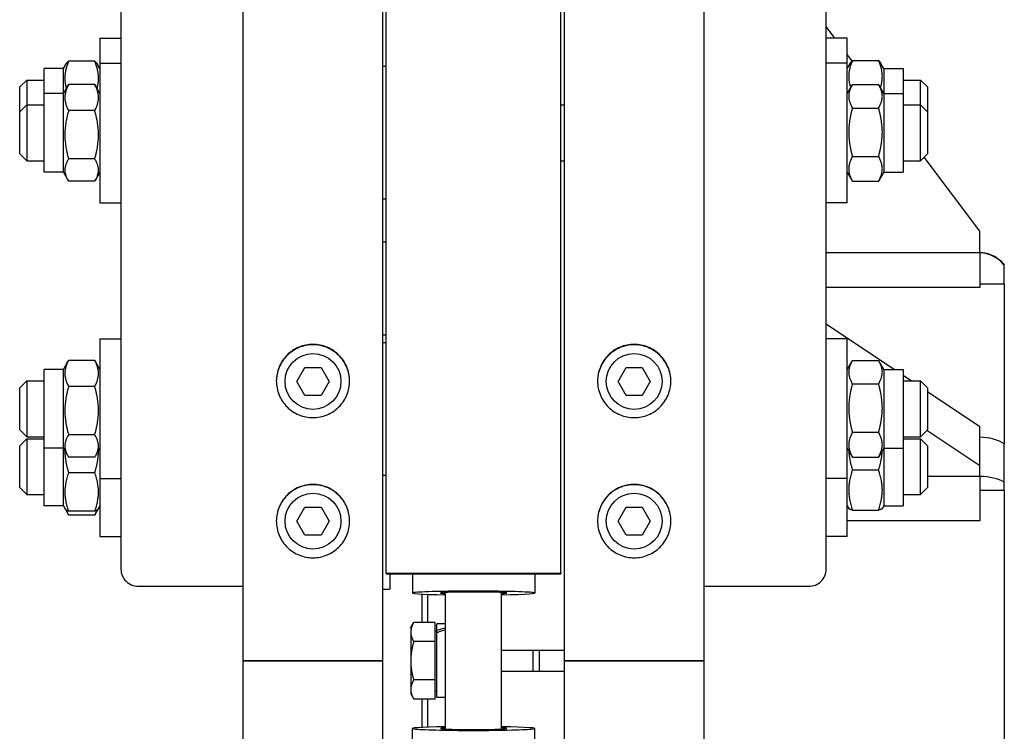
# Model space of a CAD drawing. Units: millimetres. Extents: x 777 to 10450, y 97 to 13620.
# Drawn here: x 2417 to 2673, y 10221 to 10406 of the extents above; entities that cross this region are included whole.
import ezdxf

# ---------------------------------------------------------------- set-up
doc = ezdxf.new("R2010")
doc.units = ezdxf.units.MM
doc.header["$LTSCALE"] = 50
doc.layers.add('Visible Edges(Hillmar_metric)', color=7, linetype='Continuous', lineweight=25)

msp = doc.modelspace()

# ---------------------------------------------------------------- linework, layer by layer
at = {"layer": 'Visible Edges(Hillmar_metric)'}
for p, q in [((2474.9311, 10238.9558), (2474.9311, 12053.3194)), ((2511.2947, 10238.9558), (2511.2947, 12053.3194)), ((2558.5674, 10238.9558), (2558.5674, 12053.3194)), ((2594.9311, 10238.9558), (2594.9311, 12053.3194)), ((2512.2038, 10261.8), (2512.2038, 10966.2285)), ((2557.6583, 10261.8), (2557.6583, 10966.2285)), ((2443.1129, 10561.9993), (2443.1129, 10262.8017)), ((2626.7493, 10262.8017), (2626.7493, 10561.9993)), ((2629.0191, 10401.0808), (2626.7493, 10404.1073)), ((2437.6583, 10401.0808), (2437.6583, 10394.5876)), ((2437.6583, 10401.0808), (2443.1129, 10401.0808)), ((2632.2038, 10401.0808), (2626.7493, 10401.0808)), ((2632.2038, 10394.5876), (2632.2038, 10401.0808)), ((2633.4743, 10395.1406), (2632.2038, 10396.8346)), ((2423.1129, 10386.6331), (2423.1129, 10393.1263)), ((2428.1129, 10393.1263), (2423.1129, 10393.1263)), ((2428.1129, 10393.1263), (2428.7334, 10394.2009)), ((2428.1129, 10386.6331), (2428.1129, 10393.1263)), ((2436.2903, 10395.0751), (2429.4809, 10395.0751)), ((2437.6583, 10393.1263), (2437.0379, 10394.2009)), ((2437.6583, 10394.5876), (2437.6583, 10358.224)), ((2437.6583, 10394.5876), (2443.1129, 10394.5876)), ((2512.2038, 10393.6785), (2511.2947, 10393.6785)), ((2632.2038, 10394.5876), (2626.7493, 10394.5876)), ((2632.2038, 10358.224), (2632.2038, 10394.5876)), ((2632.2038, 10393.1263), (2632.9481, 10394.4154)), ((2633.5718, 10395.2511), (2640.3812, 10395.2511)), ((2641.7493, 10393.1263), (2641.005, 10394.4154)), ((2641.7493, 10393.1263), (2641.7493, 10386.6331)), ((2641.7493, 10393.1263), (2646.7493, 10393.1263)), ((2646.7493, 10393.1263), (2646.7493, 10386.6331)), ((2416.7493, 10388.3535), (2418.5674, 10390.1717)), ((2416.7493, 10381.8603), (2416.7493, 10388.3535)), ((2418.5674, 10390.1717), (2418.5674, 10383.6785)), ((2418.5674, 10390.1717), (2423.1129, 10390.1717)), ((2428.1129, 10386.6331), (2429.3014, 10388.6917)), ((2436.2903, 10388.9894), (2429.4809, 10388.9894)), ((2437.6583, 10386.6331), (2436.4698, 10388.6917)), ((2632.2038, 10386.6331), (2633.5057, 10388.888)), ((2633.5718, 10389.0009), (2640.3812, 10389.0009)), ((2641.7493, 10386.6331), (2640.4473, 10388.888)), ((2646.7493, 10390.1717), (2651.2947, 10390.1717)), ((2651.2947, 10383.6785), (2651.2947, 10390.1717)), ((2653.1129, 10388.3535), (2651.2947, 10390.1717)), ((2653.1129, 10388.3535), (2653.1129, 10381.8603)), ((2423.1129, 10366.1785), (2423.1129, 10386.6331)), ((2428.1129, 10386.6331), (2423.1129, 10386.6331)), ((2428.1129, 10366.1785), (2428.1129, 10386.6331)), ((2641.7493, 10386.6331), (2641.7493, 10366.1785)), ((2641.7493, 10386.6331), (2646.7493, 10386.6331)), ((2646.7493, 10386.6331), (2646.7493, 10366.1785)), ((2416.7493, 10381.8603), (2418.5674, 10383.6785)), ((2418.5674, 10383.6785), (2418.5674, 10369.1331)), ((2418.5674, 10383.6785), (2423.1129, 10383.6785)), ((2557.6583, 10383.6785), (2558.5674, 10383.6785)), ((2633.5718, 10382.8791), (2640.3812, 10382.8791)), ((2646.7493, 10383.6785), (2651.2947, 10383.6785)), ((2651.2947, 10369.1331), (2651.2947, 10383.6785)), ((2653.1129, 10381.8603), (2651.2947, 10383.6785)), ((2416.7493, 10370.9512), (2416.7493, 10381.8603)), ((2436.2903, 10382.1998), (2429.4809, 10382.1998)), ((2653.1129, 10381.8603), (2653.1129, 10370.9512)), ((2416.7493, 10370.9512), (2418.5674, 10369.1331)), ((2633.5718, 10370.284), (2640.3812, 10370.284)), ((2653.1129, 10370.9512), (2651.2947, 10369.1331)), ((2666.7493, 10350.774), (2652.2577, 10370.096)), ((2418.5674, 10369.1331), (2423.1129, 10369.1331)), ((2436.2903, 10369.6162), (2429.4809, 10369.6162)), ((2557.6583, 10369.1331), (2558.5674, 10369.1331)), ((2646.7493, 10369.1331), (2651.2947, 10369.1331)), ((2428.1129, 10366.1785), (2423.1129, 10366.1785)), ((2428.1129, 10366.1785), (2429.3014, 10364.1199)), ((2437.6583, 10366.1785), (2436.4698, 10364.1199)), ((2632.2038, 10366.1785), (2633.5057, 10363.9235)), ((2641.7493, 10366.1785), (2640.4473, 10363.9235)), ((2641.7493, 10366.1785), (2646.7493, 10366.1785)), ((2436.2903, 10363.8222), (2429.4809, 10363.8222)), ((2633.5718, 10363.8107), (2640.3812, 10363.8107)), ((2437.6583, 10358.224), (2443.1129, 10358.224)), ((2512.2038, 10359.1331), (2511.2947, 10359.1331)), ((2632.2038, 10358.224), (2626.7493, 10358.224)), ((2666.7493, 10345.1551), (2666.7493, 10350.774)), ((2511.2947, 10348.0324), (2512.2038, 10348.0324)), ((2666.7493, 10345.1414), (2626.7493, 10345.1414)), ((2666.7493, 10345.1414), (2666.7493, 10345.1551)), ((2666.7493, 10345.1414), (2666.7493, 10336.1273)), ((2673.1129, 10341.9271), (2673.1129, 10342.0863)), ((2673.1129, 10336.986), (2673.1129, 10341.9271)), ((2673.1129, 10336.986), (2666.7493, 10336.986)), ((2673.1129, 10336.986), (2673.1129, 10295.4033)), ((2666.7493, 10336.1273), (2626.7493, 10336.1273)), ((2626.7493, 10326.649), (2644.5162, 10314.8043)), ((2511.2947, 10323.8397), (2512.2038, 10323.8397)), ((2437.6583, 10322.7589), (2437.6583, 10286.3953)), ((2437.6583, 10322.7589), (2443.1129, 10322.7589)), ((2511.2947, 10321.8498), (2512.2038, 10321.8498)), ((2632.2038, 10322.7589), (2626.7493, 10322.7589)), ((2632.2038, 10286.3953), (2632.2038, 10322.7589)), ((2428.1129, 10314.8043), (2429.3014, 10316.863)), ((2436.2903, 10317.1607), (2429.4809, 10317.1607)), ((2437.6583, 10314.8043), (2436.4698, 10316.863)), ((2632.2038, 10314.8043), (2633.5057, 10317.0593)), ((2633.5718, 10317.1722), (2640.3812, 10317.1722)), ((2641.7493, 10314.8043), (2640.4473, 10317.0593)), ((2423.1129, 10294.3498), (2423.1129, 10314.8043)), ((2428.1129, 10314.8043), (2423.1129, 10314.8043)), ((2428.1129, 10294.3498), (2428.1129, 10314.8043)), ((2488.914, 10311.6831), (2491.0134, 10315.3194)), ((2491.0134, 10315.3194), (2495.2123, 10315.3194)), ((2495.2123, 10315.3194), (2497.3118, 10311.6831)), ((2572.5503, 10311.6831), (2574.6498, 10315.3194)), ((2574.6498, 10315.3194), (2578.8487, 10315.3194)), ((2578.8487, 10315.3194), (2580.9482, 10311.6831)), ((2641.7493, 10314.8043), (2641.7493, 10294.3498)), ((2641.7493, 10314.8043), (2646.7493, 10314.8043)), ((2646.7493, 10314.8043), (2646.7493, 10294.3498)), ((2416.7493, 10310.0316), (2418.5674, 10311.8498)), ((2418.5674, 10311.8498), (2418.5674, 10297.3043)), ((2418.5674, 10311.8498), (2423.1129, 10311.8498)), ((2491.0134, 10308.0467), (2488.914, 10311.6831)), ((2497.3118, 10311.6831), (2495.2123, 10308.0467)), ((2574.6498, 10308.0467), (2572.5503, 10311.6831)), ((2580.9482, 10311.6831), (2578.8487, 10308.0467)), ((2633.5718, 10311.0504), (2640.3812, 10311.0504)), ((2646.7493, 10313.3156), (2648.948, 10311.8498)), ((2646.7493, 10311.8498), (2651.2947, 10311.8498)), ((2651.2947, 10297.3043), (2651.2947, 10311.8498)), ((2653.1129, 10310.0316), (2651.2947, 10311.8498)), ((2416.7493, 10299.1225), (2416.7493, 10310.0316)), ((2436.2903, 10310.3711), (2429.4809, 10310.3711)), ((2653.1129, 10310.0316), (2653.1129, 10299.1225)), ((2653.1129, 10309.0732), (2666.7493, 10299.9823)), ((2495.2123, 10308.0467), (2491.0134, 10308.0467)), ((2578.8487, 10308.0467), (2574.6498, 10308.0467)), ((2416.7493, 10299.1225), (2418.5674, 10297.3043)), ((2633.5718, 10298.4553), (2640.3812, 10298.4553)), ((2653.1129, 10299.1225), (2651.2947, 10297.3043)), ((2666.7493, 10289.7474), (2652.9424, 10298.952)), ((2666.7493, 10289.7474), (2666.7493, 10299.9823)), ((2416.7493, 10294.9565), (2418.5674, 10296.7746)), ((2418.5674, 10297.3043), (2423.1129, 10297.3043)), ((2418.5674, 10296.7746), (2418.5674, 10282.2292)), ((2418.5674, 10296.7746), (2423.1129, 10296.7746)), ((2436.2903, 10297.7875), (2429.4809, 10297.7875)), ((2646.7493, 10297.3043), (2651.2947, 10297.3043)), ((2646.7493, 10296.7746), (2651.2947, 10296.7746)), ((2651.2947, 10282.2292), (2651.2947, 10296.7746)), ((2653.1129, 10294.9565), (2651.2947, 10296.7746)), ((2416.7493, 10284.0474), (2416.7493, 10294.9565)), ((2428.1129, 10294.3498), (2423.1129, 10294.3498)), ((2423.1129, 10279.2746), (2423.1129, 10294.3498)), ((2428.1129, 10294.3498), (2429.3014, 10292.2912)), ((2428.1129, 10279.2746), (2428.1129, 10294.3498)), ((2437.6583, 10294.3498), (2436.4698, 10292.2912)), ((2632.2038, 10294.3498), (2633.5057, 10292.0948)), ((2641.7493, 10294.3498), (2640.4473, 10292.0948)), ((2641.7493, 10294.3498), (2646.7493, 10294.3498)), ((2641.7493, 10294.3498), (2641.7493, 10279.2746)), ((2646.7493, 10294.3498), (2646.7493, 10279.2746)), ((2653.1129, 10294.9565), (2653.1129, 10284.0474)), ((2436.2903, 10291.9935), (2429.4809, 10291.9935)), ((2633.5718, 10291.982), (2640.3812, 10291.982)), ((2436.2903, 10287.8907), (2429.4809, 10287.8907)), ((2633.5718, 10288.6648), (2640.3812, 10288.6648)), ((2666.7493, 10286.938), (2666.7493, 10289.7474)), ((2437.6583, 10286.3953), (2443.1129, 10286.3953)), ((2437.6583, 10286.3953), (2437.6583, 10271.3201)), ((2511.2947, 10287.3043), (2512.2038, 10287.3043)), ((2632.2038, 10286.3953), (2626.7493, 10286.3953)), ((2632.2038, 10271.3201), (2632.2038, 10286.3953)), ((2666.7493, 10286.9312), (2653.1129, 10286.9312)), ((2666.7493, 10286.9312), (2666.7493, 10286.938)), ((2666.7493, 10286.9312), (2666.7493, 10275.3752)), ((2673.1129, 10283.2471), (2673.1129, 10285.4796)), ((2416.7493, 10284.0474), (2418.5674, 10282.2292)), ((2653.1129, 10284.0474), (2651.2947, 10282.2292)), ((2673.1129, 10283.2471), (2666.7493, 10283.2471)), ((2673.1129, 10283.2471), (2673.1129, 10194.6645)), ((2418.5674, 10282.2292), (2423.1129, 10282.2292)), ((2646.7493, 10282.2292), (2651.2947, 10282.2292)), ((2428.1129, 10279.2746), (2423.1129, 10279.2746)), ((2428.1129, 10279.2746), (2428.5587, 10278.5025)), ((2428.5587, 10278.5025), (2429.4698, 10276.9243)), ((2436.2903, 10277.8768), (2429.4809, 10277.8768)), ((2437.2125, 10278.5025), (2436.3014, 10276.9243)), ((2437.6583, 10279.2746), (2437.2125, 10278.5025)), ((2488.914, 10275.3194), (2491.0134, 10278.9558)), ((2491.0134, 10278.9558), (2495.2123, 10278.9558)), ((2495.2123, 10278.9558), (2497.3118, 10275.3194)), ((2572.5503, 10275.3194), (2574.6498, 10278.9558)), ((2574.6498, 10278.9558), (2578.8487, 10278.9558)), ((2578.8487, 10278.9558), (2580.9482, 10275.3194)), ((2632.2038, 10279.2746), (2632.6114, 10278.5687)), ((2633.5718, 10278.1984), (2640.3812, 10278.1984)), ((2641.7493, 10279.2746), (2641.3417, 10278.5687)), ((2641.7493, 10279.2746), (2646.7493, 10279.2746)), ((2436.2903, 10276.9052), (2429.4809, 10276.9052)), ((2491.0134, 10271.6831), (2488.914, 10275.3194)), ((2497.3118, 10275.3194), (2495.2123, 10271.6831)), ((2574.6498, 10271.6831), (2572.5503, 10275.3194)), ((2580.9482, 10275.3194), (2578.8487, 10271.6831)), ((2666.7493, 10275.3752), (2632.2038, 10275.3752)), ((2437.6583, 10271.3201), (2443.1129, 10271.3201)), ((2495.2123, 10271.6831), (2491.0134, 10271.6831)), ((2578.8487, 10271.6831), (2574.6498, 10271.6831)), ((2632.2038, 10271.3201), (2626.7493, 10271.3201)), ((2512.2038, 10261.8), (2512.2038, 10261.6286)), ((2512.2038, 10261.8), (2557.6583, 10261.8)), ((2512.2038, 10261.6286), (2557.6583, 10261.6286)), ((2513.1129, 10261.6286), (2513.1129, 10257.6458)), ((2519.022, 10261.6286), (2519.022, 10256.5857)), ((2550.8402, 10261.6286), (2550.8402, 10256.5857)), ((2557.6583, 10261.8), (2557.6583, 10261.6286)), ((2447.6583, 10258.3436), (2474.9311, 10258.3436)), ((2511.2947, 10257.5584), (2513.1129, 10257.5584)), ((2513.1129, 10257.5584), (2513.1129, 10257.6458)), ((2594.9311, 10258.3436), (2622.2038, 10258.3436)), ((2521.5674, 10248.9282), (2521.5674, 10256.3146)), ((2522.9311, 10256.2576), (2522.9311, 10248.9282)), ((2527.6583, 10221.1796), (2527.6583, 10256.732)), ((2542.2038, 10221.1796), (2542.2038, 10256.732)), ((2518.5673, 10247.5921), (2519.3387, 10248.9282)), ((2518.5673, 10247.5921), (2518.5673, 10246.4351)), ((2524.8401, 10248.9282), (2519.3387, 10248.9282)), ((2524.8401, 10248.9282), (2524.8401, 10243.942)), ((2525.3856, 10246.7997), (2525.3856, 10248.5467)), ((2527.6583, 10248.5467), (2525.3856, 10248.5467)), ((2518.5673, 10246.4351), (2518.5673, 10238.9558)), ((2524.8401, 10246.774), (2525.3856, 10246.774)), ((2525.3856, 10246.2363), (2525.3856, 10246.7997)), ((2525.3856, 10229.3649), (2525.3856, 10246.2363)), ((2524.8401, 10243.942), (2519.3387, 10243.942)), ((2524.8401, 10243.942), (2524.8401, 10233.9696)), ((2542.2038, 10241.6831), (2558.5674, 10241.6831)), ((2478.7493, 10238.9558), (2474.9311, 10238.9558)), ((2474.9311, 9399.2842), (2474.9311, 10238.9558)), ((2474.9311, 10238.9558), (2478.7493, 10238.9558)), ((2478.7493, 10238.9558), (2507.4765, 10238.9558)), ((2507.4765, 10238.9558), (2478.7493, 10238.9558)), ((2511.2947, 10238.9558), (2507.4765, 10238.9558)), ((2507.4765, 10238.9558), (2511.2947, 10238.9558)), ((2511.2947, 9399.2842), (2511.2947, 10238.9558)), ((2518.5673, 10238.9558), (2518.5673, 10231.4765)), ((2562.3856, 10238.9558), (2558.5674, 10238.9558)), ((2558.5674, 9399.2842), (2558.5674, 10238.9558)), ((2558.5674, 10238.9558), (2562.3856, 10238.9558)), ((2562.3856, 10238.9558), (2591.1129, 10238.9558)), ((2591.1129, 10238.9558), (2562.3856, 10238.9558)), ((2594.9311, 10238.9558), (2591.1129, 10238.9558)), ((2591.1129, 10238.9558), (2594.9311, 10238.9558)), ((2594.9311, 9399.2842), (2594.9311, 10238.9558)), ((2542.2038, 10236.2285), (2558.5674, 10236.2285)), ((2518.5673, 10231.4765), (2518.5673, 10230.3194)), ((2524.8401, 10233.9696), (2519.3387, 10233.9696)), ((2524.8401, 10233.9696), (2524.8401, 10228.9834)), ((2518.5673, 10230.3194), (2519.3387, 10228.9834)), ((2524.8401, 10228.9834), (2519.3387, 10228.9834)), ((2521.5674, 10221.597), (2521.5674, 10228.9834)), ((2522.9311, 10228.9834), (2522.9311, 10221.6539)), ((2524.8401, 10231.1376), (2525.3856, 10231.1376)), ((2527.6583, 10229.3649), (2525.3856, 10229.3649)), ((2519.022, 10216.2829), (2519.022, 10221.3259)), ((2550.8402, 10216.2829), (2550.8402, 10221.3259))]:
    msp.add_line(p, q, dxfattribs=at)
for centre in [(2493.1129, 10311.6831), (2576.7493, 10311.6831), (2493.1129, 10275.3194), (2576.7493, 10275.3194)]:
    msp.add_circle(centre, 7.2727, dxfattribs=at)
for centre, major_axis, ratio, start_param, end_param in [((2666.4368, 10336.674), (8.5, 0), 0.9984556, 0.66742117, 1.53403067), ((2666.4368, 10292.5236), (8.5, 0), 0.54734032, 0.66742117, 1.53403067), ((2666.4368, 10283.1062), (8.5, 0), 0.45111528, 0.66742117, 1.53403067), ((2447.6583, 10262.8017), (-4.5455, 0), 0.98078528, 0, 1.57079633), ((2622.2038, 10262.8017), (4.5455, 0), 0.98078528, 4.71238898, 6.28318531), ((2534.9311, 10256.5857), (-15.9091, 0), 0.03141076, 2.0455764, 7.37920156), ((2534.9311, 10256.5857), (-8.6364, 0), 0.03141076, 2.57197133, 6.85280663), ((2526.8711, 10238.9558), (16.3816, 6.1075), 0.45141623, 1.35664862, 1.49359883), ((2528.4456, 10238.9558), (16.3816, 6.1075), 0.45141623, 1.45147087, 1.58932395), ((2534.9311, 10221.3259), (15.9091, 0), 0.03141076, 2.0455764, 7.37920156), ((2534.9311, 10221.3259), (8.6364, 0), 0.03141076, 2.57197133, 6.85280663)]:
    msp.add_ellipse(centre, major_axis=major_axis, ratio=ratio, start_param=start_param, end_param=end_param, dxfattribs=at)
for points, weights in [([(2429.4809, 10395.0751), (2427.9608, 10391.3615), (2428.8769, 10387.9564)], [1, 1.12613693287, 1.04657935426]), ([(2428.7334, 10394.2009), (2428.972, 10394.6143), (2429.4809, 10395.0751)], [1.05829372935, 1.03895719056, 1]), ([(2436.2903, 10395.0751), (2436.7992, 10394.6143), (2437.0379, 10394.2009)], [1, 1.03895719056, 1.05829372935]), ([(2436.8943, 10387.9564), (2437.8104, 10391.3615), (2436.2903, 10395.0751)], [1.04657935426, 1.12613693287, 1]), ([(2633.5718, 10395.2511), (2631.9724, 10391.5935), (2633.0946, 10388.176)], [1, 1.13360091169, 1.03644369168]), ([(2632.9481, 10394.4154), (2633.1785, 10394.8145), (2633.5718, 10395.2511)], [1.04817542681, 1.02984572297, 1]), ([(2640.8584, 10388.176), (2641.9807, 10391.5935), (2640.3812, 10395.2511)], [1.03644369168, 1.13360091169, 1]), ([(2640.3812, 10395.2511), (2640.7745, 10394.8145), (2641.005, 10394.4154)], [1, 1.02984572297, 1.04817542681]), ([(2429.4809, 10388.9894), (2427.6627, 10385.5946), (2429.4809, 10382.1998)], [1, 1.15470053838, 1]), ([(2429.3014, 10388.6917), (2429.3863, 10388.8387), (2429.4809, 10388.9894)], [1.01340146673, 1.0070192157, 1]), ([(2436.2903, 10388.9894), (2436.3849, 10388.8387), (2436.4698, 10388.6917)], [1, 1.0070192157, 1.01340146673]), ([(2436.2903, 10382.1998), (2438.1085, 10385.5946), (2436.2903, 10388.9894)], [1, 1.15470053838, 1]), ([(2633.5718, 10389.0009), (2631.7536, 10385.94), (2633.5718, 10382.8791)], [1, 1.15470053838, 1]), ([(2640.3812, 10382.8791), (2642.1994, 10385.94), (2640.3812, 10389.0009)], [1, 1.15470053838, 1]), ([(2633.5718, 10382.8791), (2631.7536, 10376.5815), (2633.5718, 10370.284)], [1, 1.15470053838, 1]), ([(2640.3812, 10370.284), (2642.1994, 10376.5815), (2640.3812, 10382.8791)], [1, 1.15470053838, 1]), ([(2429.4809, 10382.1998), (2427.6627, 10375.908), (2429.4809, 10369.6162)], [1, 1.15470053838, 1]), ([(2436.2903, 10369.6162), (2438.1085, 10375.908), (2436.2903, 10382.1998)], [1, 1.15470053838, 1]), ([(2633.5718, 10370.284), (2631.7536, 10367.0473), (2633.5718, 10363.8107)], [1, 1.15470053838, 1]), ([(2640.3812, 10363.8107), (2642.1994, 10367.0473), (2640.3812, 10370.284)], [1, 1.15470053838, 1]), ([(2429.4809, 10369.6162), (2427.6627, 10366.7192), (2429.4809, 10363.8222)], [1, 1.15470053838, 1]), ([(2436.2903, 10363.8222), (2438.1085, 10366.7192), (2436.2903, 10369.6162)], [1, 1.15470053838, 1]), ([(2633.5718, 10363.8107), (2633.5381, 10363.8674), (2633.5057, 10363.9235)], [1, 1.00248721534, 1.00489445371]), ([(2640.4473, 10363.9235), (2640.4149, 10363.8674), (2640.3812, 10363.8107)], [1.00489445371, 1.00248721534, 1]), ([(2429.4809, 10317.1607), (2427.6627, 10313.7659), (2429.4809, 10310.3711)], [1, 1.15470053838, 1]), ([(2429.3014, 10316.863), (2429.3863, 10317.01), (2429.4809, 10317.1607)], [1.01340146673, 1.0070192157, 1]), ([(2436.2903, 10317.1607), (2436.3849, 10317.01), (2436.4698, 10316.863)], [1, 1.0070192157, 1.01340146673]), ([(2436.2903, 10310.3711), (2438.1085, 10313.7659), (2436.2903, 10317.1607)], [1, 1.15470053838, 1]), ([(2633.5718, 10317.1722), (2631.7536, 10314.1113), (2633.5718, 10311.0504)], [1, 1.15470053838, 1]), ([(2640.3812, 10311.0504), (2642.1994, 10314.1113), (2640.3812, 10317.1722)], [1, 1.15470053838, 1]), ([(2633.5718, 10311.0504), (2631.7536, 10304.7528), (2633.5718, 10298.4553)], [1, 1.15470053838, 1]), ([(2640.3812, 10298.4553), (2642.1994, 10304.7528), (2640.3812, 10311.0504)], [1, 1.15470053838, 1]), ([(2429.4809, 10310.3711), (2427.6627, 10304.0793), (2429.4809, 10297.7875)], [1, 1.15470053838, 1]), ([(2436.2903, 10297.7875), (2438.1085, 10304.0793), (2436.2903, 10310.3711)], [1, 1.15470053838, 1]), ([(2633.5718, 10298.4553), (2631.7536, 10295.2186), (2633.5718, 10291.982)], [1, 1.15470053838, 1]), ([(2640.3812, 10291.982), (2642.1994, 10295.2186), (2640.3812, 10298.4553)], [1, 1.15470053838, 1]), ([(2429.4809, 10297.7875), (2427.6627, 10294.8905), (2429.4809, 10291.9935)], [1, 1.15470053838, 1]), ([(2436.2903, 10291.9935), (2438.1085, 10294.8905), (2436.2903, 10297.7875)], [1, 1.15470053838, 1]), ([(2428.5066, 10293.6679), (2428.5125, 10290.9867), (2429.4809, 10287.8907)], [1.07734694737, 1.07684337338, 1]), ([(2436.2903, 10287.8907), (2437.2588, 10290.9867), (2437.2647, 10293.6679)], [1, 1.07684337338, 1.07734694737]), ([(2632.6124, 10293.6421), (2632.7147, 10291.3292), (2633.5718, 10288.6648)], [1.07607470422, 1.06741722867, 1]), ([(2640.3812, 10288.6648), (2641.2384, 10291.3292), (2641.3407, 10293.6421)], [1, 1.06741722867, 1.07607470422]), ([(2633.5718, 10291.982), (2633.5381, 10292.0387), (2633.5057, 10292.0948)], [1, 1.00248721534, 1.00489445371]), ([(2640.4473, 10292.0948), (2640.4149, 10292.0387), (2640.3812, 10291.982)], [1.00489445371, 1.00248721534, 1]), ([(2429.4809, 10287.8907), (2427.6627, 10282.8838), (2429.4809, 10277.8768)], [1, 1.15470053838, 1]), ([(2436.2903, 10277.8768), (2438.1085, 10282.8838), (2436.2903, 10287.8907)], [1, 1.15470053838, 1]), ([(2633.5718, 10288.6648), (2631.7536, 10283.4316), (2633.5718, 10278.1984)], [1, 1.15470053838, 1]), ([(2640.3812, 10278.1984), (2642.1994, 10283.4316), (2640.3812, 10288.6648)], [1, 1.15470053838, 1]), ([(2429.4809, 10277.8768), (2428.7271, 10278.2108), (2428.5587, 10278.5025)], [1, 1.058812702, 1.07290760337]), ([(2428.8595, 10278.2088), (2429.0896, 10277.5861), (2429.4809, 10276.9052)], [1.04798360707, 1.02968981158, 1]), ([(2437.2125, 10278.5025), (2437.0442, 10278.2108), (2436.2903, 10277.8768)], [1.07290760337, 1.058812702, 1]), ([(2436.2903, 10276.9052), (2436.6816, 10277.5861), (2436.9117, 10278.2088)], [1, 1.02968981158, 1.04798360707]), ([(2633.5718, 10278.1984), (2632.7107, 10278.3966), (2632.6114, 10278.5687)], [1, 1.06774807102, 1.07615826028]), ([(2641.3417, 10278.5687), (2641.2423, 10278.3966), (2640.3812, 10278.1984)], [1.07615826028, 1.06774807102, 1]), ([(2429.4809, 10276.9052), (2429.4754, 10276.9148), (2429.4698, 10276.9243)], [1, 1.0004088471, 1.00081553318]), ([(2436.3014, 10276.9243), (2436.2959, 10276.9148), (2436.2903, 10276.9052)], [1.00081553318, 1.0004088471, 1]), ([(2519.3387, 10248.9282), (2518.5673, 10247.5921), (2518.5673, 10246.4351)], [1, 1.0379548493, 1]), ([(2518.5673, 10246.4351), (2518.5673, 10245.278), (2519.3387, 10243.942)], [1, 1.0379548493, 1]), ([(2519.3387, 10243.942), (2518.5673, 10241.2699), (2518.5673, 10238.9558)], [1, 1.0379548493, 1]), ([(2518.5673, 10238.9558), (2518.5673, 10236.6417), (2519.3387, 10233.9696)], [1, 1.0379548493, 1]), ([(2519.3387, 10233.9696), (2518.5673, 10232.6335), (2518.5673, 10231.4765)], [1, 1.0379548493, 1]), ([(2518.5673, 10231.4765), (2518.5673, 10230.3194), (2519.3387, 10228.9834)], [1, 1.0379548493, 1])]:
    msp.add_rational_spline(points, weights, degree=2, dxfattribs=at)
for points, knots in [([(2666.7493, 10345.3194), (2667.667, 10345.2857), (2668.5909, 10345.0988), (2670.3108, 10344.4469), (2671.1288, 10343.9724), (2672.3082, 10343.0013), (2672.7374, 10342.5628), (2673.1129, 10342.0863)], [0, 0, 0, 0, 0.303047719, 0.303047719, 0.607002646, 0.607002646, 0.807198655, 0.807198655, 0.807198655, 0.807198655]), ([(2493.1129, 10321.3324), (2494.3114, 10321.3324), (2495.5899, 10321.0931), (2497.9417, 10320.1199), (2499.015, 10319.386), (2500.71, 10317.6927), (2501.4447, 10316.6203), (2502.4188, 10314.2706), (2502.6583, 10312.9932), (2502.6583, 10310.598), (2502.4188, 10309.3206), (2501.4447, 10306.9705), (2500.71, 10305.8978), (2499.015, 10304.2039), (2497.9417, 10303.4698), (2495.5899, 10302.4962), (2494.3114, 10302.2568), (2491.9143, 10302.2568), (2490.6359, 10302.4962), (2488.2841, 10303.4698), (2487.2107, 10304.2039), (2485.5157, 10305.8978), (2484.7811, 10306.9705), (2483.807, 10309.3206), (2483.5674, 10310.598), (2483.5674, 10312.9932), (2483.807, 10314.2706), (2484.7811, 10316.6203), (2485.5157, 10317.6927), (2487.2107, 10319.386), (2488.2841, 10320.1199), (2490.6359, 10321.0931), (2491.9143, 10321.3324), (2493.1129, 10321.3324)], [0, 0, 0, 0, 0.39552181, 0.39552181, 0.79104361, 0.79104361, 1.18656537, 1.18656537, 1.58208712, 1.58208712, 1.97760899, 1.97760899, 2.37313086, 2.37313086, 2.76865268, 2.76865268, 3.1641745, 3.1641745, 3.55969631, 3.55969631, 3.95521813, 3.95521813, 4.35074, 4.35074, 4.74626187, 4.74626187, 5.14178362, 5.14178362, 5.53730538, 5.53730538, 5.93282719, 5.93282719, 6.32834899, 6.32834899, 6.32834899, 6.32834899]), ([(2493.1129, 10321.223), (2491.9143, 10321.223), (2490.6359, 10320.9837), (2488.2841, 10320.0105), (2487.2107, 10319.2766), (2485.5157, 10317.5832), (2484.7811, 10316.5108), (2483.8144, 10314.179), (2483.5748, 10312.9226), (2483.5676, 10311.7409)], [0, 0, 0, 0, 0.39552181, 0.39552181, 0.79104362, 0.79104362, 1.18656537, 1.18656537, 1.57606857, 1.57606857, 1.57606857, 1.57606857]), ([(2502.6582, 10311.7409), (2502.651, 10312.9226), (2502.4114, 10314.179), (2501.4447, 10316.5108), (2500.71, 10317.5832), (2499.015, 10319.2766), (2497.9417, 10320.0105), (2495.5899, 10320.9837), (2494.3114, 10321.223), (2493.1129, 10321.223)], [4.75228046, 4.75228046, 4.75228046, 4.75228046, 5.14178365, 5.14178365, 5.53730541, 5.53730541, 5.93282722, 5.93282722, 6.32834903, 6.32834903, 6.32834903, 6.32834903]), ([(2576.7493, 10321.3324), (2577.9478, 10321.3324), (2579.2262, 10321.0931), (2581.578, 10320.1199), (2582.6514, 10319.386), (2584.3464, 10317.6927), (2585.081, 10316.6203), (2586.0552, 10314.2706), (2586.2947, 10312.9932), (2586.2947, 10310.598), (2586.0552, 10309.3206), (2585.081, 10306.9705), (2584.3464, 10305.8978), (2582.6514, 10304.2039), (2581.578, 10303.4698), (2579.2262, 10302.4962), (2577.9478, 10302.2568), (2575.5507, 10302.2568), (2574.2723, 10302.4962), (2571.9205, 10303.4698), (2570.8471, 10304.2039), (2569.1521, 10305.8978), (2568.4175, 10306.9705), (2567.4433, 10309.3206), (2567.2038, 10310.598), (2567.2038, 10312.9932), (2567.4433, 10314.2706), (2568.4175, 10316.6203), (2569.1521, 10317.6927), (2570.8471, 10319.386), (2571.9205, 10320.1199), (2574.2723, 10321.0931), (2575.5507, 10321.3324), (2576.7493, 10321.3324)], [0, 0, 0, 0, 0.39552181, 0.39552181, 0.79104361, 0.79104361, 1.18656537, 1.18656537, 1.58208712, 1.58208712, 1.97760899, 1.97760899, 2.37313086, 2.37313086, 2.76865268, 2.76865268, 3.1641745, 3.1641745, 3.55969631, 3.55969631, 3.95521813, 3.95521813, 4.35074, 4.35074, 4.74626187, 4.74626187, 5.14178362, 5.14178362, 5.53730538, 5.53730538, 5.93282719, 5.93282719, 6.32834899, 6.32834899, 6.32834899, 6.32834899]), ([(2576.7493, 10321.223), (2575.5507, 10321.223), (2574.2723, 10320.9837), (2571.9205, 10320.0105), (2570.8471, 10319.2766), (2569.1521, 10317.5832), (2568.4175, 10316.5108), (2567.4507, 10314.179), (2567.2111, 10312.9226), (2567.204, 10311.7409)], [0, 0, 0, 0, 0.39552181, 0.39552181, 0.79104362, 0.79104362, 1.18656537, 1.18656537, 1.57606857, 1.57606857, 1.57606857, 1.57606857]), ([(2586.2945, 10311.7409), (2586.2874, 10312.9226), (2586.0478, 10314.179), (2585.081, 10316.5108), (2584.3464, 10317.5832), (2582.6514, 10319.2766), (2581.578, 10320.0105), (2579.2262, 10320.9837), (2577.9478, 10321.223), (2576.7493, 10321.223)], [4.75228046, 4.75228046, 4.75228046, 4.75228046, 5.14178365, 5.14178365, 5.53730541, 5.53730541, 5.93282722, 5.93282722, 6.32834903, 6.32834903, 6.32834903, 6.32834903]), ([(2673.1129, 10285.4796), (2673.1129, 10287.1957), (2673.1129, 10288.8648), (2673.1129, 10292.1773), (2673.1129, 10293.7937), (2673.1129, 10295.4033)], [-1.26925523, -1.26925523, -1.26925523, -1.26925523, -0.63462762, -0.63462762, 0, 0, 0, 0]), ([(2493.1129, 10284.8625), (2494.3114, 10284.8625), (2495.5899, 10284.623), (2497.9417, 10283.6492), (2499.015, 10282.9148), (2500.71, 10281.2202), (2501.4447, 10280.1471), (2502.4188, 10277.7959), (2502.6583, 10276.5178), (2502.6583, 10274.1211), (2502.4188, 10272.8429), (2501.4447, 10270.4915), (2500.71, 10269.4183), (2499.015, 10267.7235), (2497.9417, 10266.989), (2495.5899, 10266.0149), (2494.3114, 10265.7754), (2491.9143, 10265.7754), (2490.6359, 10266.0149), (2488.2841, 10266.989), (2487.2107, 10267.7235), (2485.5157, 10269.4183), (2484.7811, 10270.4915), (2483.807, 10272.8429), (2483.5674, 10274.1211), (2483.5674, 10276.5178), (2483.807, 10277.7959), (2484.7811, 10280.1471), (2485.5157, 10281.2202), (2487.2107, 10282.9148), (2488.2841, 10283.6492), (2490.6359, 10284.623), (2491.9143, 10284.8625), (2493.1129, 10284.8625)], [0, 0, 0, 0, 0.39552181, 0.39552181, 0.79104361, 0.79104361, 1.18656537, 1.18656537, 1.58208712, 1.58208712, 1.97760899, 1.97760899, 2.37313086, 2.37313086, 2.76865268, 2.76865268, 3.1641745, 3.1641745, 3.55969631, 3.55969631, 3.95521813, 3.95521813, 4.35074, 4.35074, 4.74626187, 4.74626187, 5.14178362, 5.14178362, 5.53730538, 5.53730538, 5.93282719, 5.93282719, 6.32834899, 6.32834899, 6.32834899, 6.32834899]), ([(2493.1129, 10284.8077), (2491.9143, 10284.8077), (2490.6359, 10284.5683), (2488.2841, 10283.5944), (2487.2107, 10282.86), (2485.5157, 10281.1655), (2484.7811, 10280.0924), (2483.8107, 10277.7501), (2483.5711, 10276.4825), (2483.5675, 10275.2921)], [0, 0, 0, 0, 0.39552181, 0.39552181, 0.79104362, 0.79104362, 1.18656537, 1.18656537, 1.57907756, 1.57907756, 1.57907756, 1.57907756]), ([(2502.6583, 10275.2921), (2502.6547, 10276.4825), (2502.4151, 10277.7501), (2501.4447, 10280.0924), (2500.71, 10281.1655), (2499.015, 10282.86), (2497.9417, 10283.5944), (2495.5899, 10284.5683), (2494.3114, 10284.8077), (2493.1129, 10284.8077)], [4.74927147, 4.74927147, 4.74927147, 4.74927147, 5.14178365, 5.14178365, 5.53730541, 5.53730541, 5.93282722, 5.93282722, 6.32834903, 6.32834903, 6.32834903, 6.32834903]), ([(2576.7493, 10284.8625), (2577.9478, 10284.8625), (2579.2262, 10284.623), (2581.578, 10283.6492), (2582.6514, 10282.9148), (2584.3464, 10281.2202), (2585.081, 10280.1471), (2586.0552, 10277.7959), (2586.2947, 10276.5178), (2586.2947, 10274.1211), (2586.0552, 10272.8429), (2585.081, 10270.4915), (2584.3464, 10269.4183), (2582.6514, 10267.7235), (2581.578, 10266.989), (2579.2262, 10266.0149), (2577.9478, 10265.7754), (2575.5507, 10265.7754), (2574.2723, 10266.0149), (2571.9205, 10266.989), (2570.8471, 10267.7235), (2569.1521, 10269.4183), (2568.4175, 10270.4915), (2567.4433, 10272.8429), (2567.2038, 10274.1211), (2567.2038, 10276.5178), (2567.4433, 10277.7959), (2568.4175, 10280.1471), (2569.1521, 10281.2202), (2570.8471, 10282.9148), (2571.9205, 10283.6492), (2574.2723, 10284.623), (2575.5507, 10284.8625), (2576.7493, 10284.8625)], [0, 0, 0, 0, 0.39552181, 0.39552181, 0.79104361, 0.79104361, 1.18656537, 1.18656537, 1.58208712, 1.58208712, 1.97760899, 1.97760899, 2.37313086, 2.37313086, 2.76865268, 2.76865268, 3.1641745, 3.1641745, 3.55969631, 3.55969631, 3.95521813, 3.95521813, 4.35074, 4.35074, 4.74626187, 4.74626187, 5.14178362, 5.14178362, 5.53730538, 5.53730538, 5.93282719, 5.93282719, 6.32834899, 6.32834899, 6.32834899, 6.32834899]), ([(2576.7493, 10284.8077), (2575.5507, 10284.8077), (2574.2723, 10284.5683), (2571.9205, 10283.5944), (2570.8471, 10282.86), (2569.1521, 10281.1655), (2568.4175, 10280.0924), (2567.447, 10277.7501), (2567.2075, 10276.4825), (2567.2038, 10275.2921)], [0, 0, 0, 0, 0.39552181, 0.39552181, 0.79104362, 0.79104362, 1.18656537, 1.18656537, 1.57907756, 1.57907756, 1.57907756, 1.57907756]), ([(2586.2947, 10275.2921), (2586.2911, 10276.4825), (2586.0515, 10277.7501), (2585.081, 10280.0924), (2584.3464, 10281.1655), (2582.6514, 10282.86), (2581.578, 10283.5944), (2579.2262, 10284.5683), (2577.9478, 10284.8077), (2576.7493, 10284.8077)], [4.74927147, 4.74927147, 4.74927147, 4.74927147, 5.14178365, 5.14178365, 5.53730541, 5.53730541, 5.93282722, 5.93282722, 6.32834903, 6.32834903, 6.32834903, 6.32834903])]:
    msp.add_open_spline(points, degree=3, knots=knots, dxfattribs=at)
for points in [[(2550.3856, 10241.6831), (2550.3856, 10239.8709), (2550.3856, 10238.0521), (2550.3856, 10236.2285)], [(2552.0641, 10236.2285), (2552.0645, 10238.0462), (2552.065, 10239.865), (2552.0654, 10241.6831)]]:
    msp.add_open_spline(points, degree=3, dxfattribs=at)

doc.saveas('drawing.dxf')
